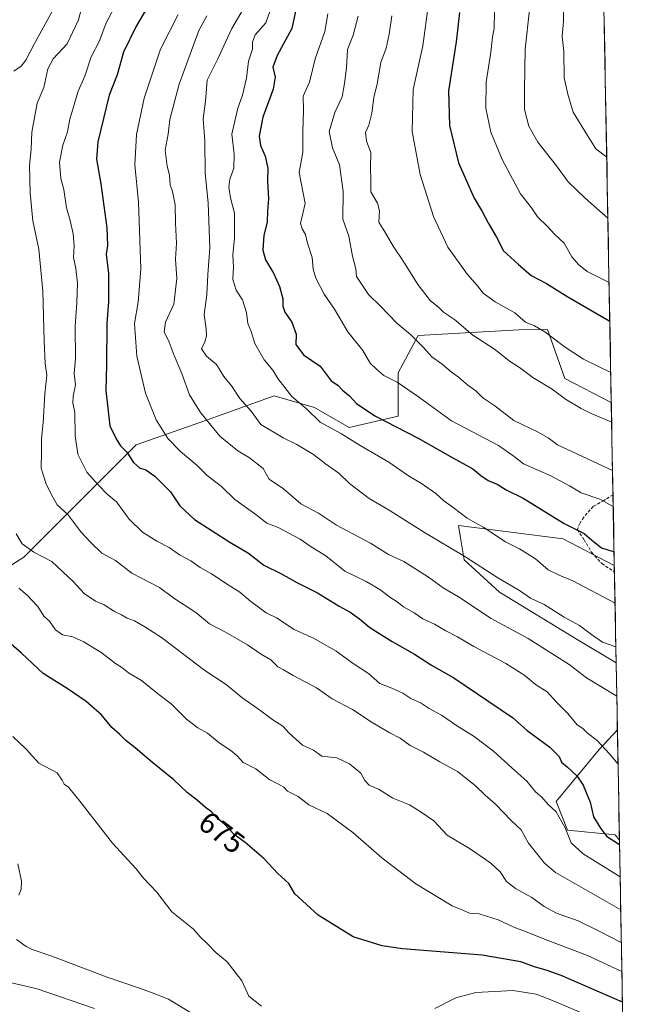
# Model space of a CAD drawing. Units: metres. Extents: x 624295 to 627744, y 4741120 to 4743496.
# Drawn here: x 627521 to 627724, y 4742359 to 4742686 of the extents above; entities that cross this region are included whole.
import ezdxf
from ezdxf.enums import TextEntityAlignment as Align

# ---------------------------------------------------------------- set-up
doc = ezdxf.new("R2010")
doc.units = ezdxf.units.M
doc.header["$MEASUREMENT"] = 0
doc.linetypes.add('TRAZOSX2', pattern=[1.5, 1, -0.5])
for name, color, linetype, lineweight in [('Arbolado forestal CxS', 92, 'Continuous', 0), ('Curva de nivel maestra', 36, 'Continuous', 30), ('Curva de nivel normal', 36, 'Continuous', 0), ('Municipio CxS', 142, 'Continuous', 0), ('Rótulo de curva de nivel directora', 19, 'Continuous', 0), ('Senda', 19, 'TRAZOSX2', 0)]:
    doc.layers.add(name, color=color, linetype=linetype, lineweight=lineweight)
doc.styles.add('Arial', font='txt', dxfattribs={"height": 0.2})

# ---------------------------------------------------------------- blocks, each defined once
blk = doc.blocks.new('*U151')
at = {"layer": 'Arbolado forestal CxS', "color": 92, "linetype": 'Continuous', "lineweight": 0}
blk.add_polyline3d([(627713.64, 4742810.49, 771.45), (627718.31, 4742558.98, 741.12), (627702.84, 4742566.95, 741.19), (627697.09, 4742583.24, 744.93), (627687.53, 4742583.21, 743.65), (627654.01, 4742581.29, 735.22), (627647.3, 4742568.84, 730.51), (627647.3, 4742554.46, 725.75), (627631.02, 4742550.63, 720.64), (627619.53, 4742557.34, 721.1), (627606.12, 4742561.17, 718.29), (627583.51, 4742553.16, 709.98), (627560.15, 4742544.88, 701.36), (627522.79, 4742507.51, 682.99), (627467.24, 4742472.05, 660.94)], dxfattribs=at)
for points in [[(627719.91, 4742472.26, 713.01), (627706.97, 4742480.07, 712.73), (627681.13, 4742495.87, 712.91), (627669.32, 4742506.58, 713.84), (627668.09, 4742513.94, 716.1), (627667.4, 4742518.08, 717.6), (627702.25, 4742513.61, 723.24), (627719.31, 4742504.72, 723.04), (627719.91, 4742472.26, 713.01)], [(627721.01, 4742413.25, 699.76), (627719.54, 4742415, 700.18), (627703.76, 4742416.6, 695.5), (627699.93, 4742426.18, 695.83), (627714.3, 4742443.43, 704.25), (627720.33, 4742450.03, 707.22), (627721.01, 4742413.25, 699.76)]]:
    blk.add_polyline3d(points, close=True, dxfattribs=at)
blk = doc.blocks.new('*U161')
at = {"layer": 'Arbolado forestal CxS', "color": 92, "linetype": 'Continuous', "lineweight": 0}
for points in [[(627718.31, 4742558.98, 741.12), (627702.84, 4742566.95, 741.19), (627697.09, 4742583.24, 744.93), (627687.53, 4742583.21, 743.65), (627654.01, 4742581.29, 735.22), (627647.3, 4742568.84, 730.51), (627647.3, 4742554.46, 725.75), (627631.02, 4742550.63, 720.64), (627619.53, 4742557.34, 721.1), (627606.12, 4742561.17, 718.29), (627583.51, 4742553.16, 709.98), (627560.15, 4742544.88, 701.36), (627522.79, 4742507.51, 682.99), (627467.24, 4742472.05, 660.94)], [(627719.31, 4742504.72, 723.04), (627702.25, 4742513.61, 723.24), (627667.4, 4742518.08, 717.6), (627668.09, 4742513.94, 716.1), (627669.32, 4742506.58, 713.84), (627681.13, 4742495.87, 712.91), (627706.97, 4742480.07, 712.73), (627719.91, 4742472.26, 713.01)], [(627720.33, 4742450.03, 707.22), (627714.3, 4742443.43, 704.25), (627699.93, 4742426.18, 695.83), (627703.76, 4742416.6, 695.5), (627719.54, 4742415, 700.18), (627721.01, 4742413.25, 699.76)]]:
    blk.add_polyline3d(points, dxfattribs=at)
blk = doc.blocks.new('*U170')
at = {"layer": 'Arbolado forestal CxS', "color": 92, "linetype": 'Continuous', "lineweight": 0}
for points in [[(627718.31, 4742558.98, 741.12), (627702.84, 4742566.95, 741.19), (627697.09, 4742583.24, 744.93), (627687.53, 4742583.21, 743.65), (627654.01, 4742581.29, 735.22), (627647.3, 4742568.84, 730.51), (627647.3, 4742554.46, 725.75), (627631.02, 4742550.63, 720.64), (627619.53, 4742557.34, 721.1), (627606.12, 4742561.17, 718.29), (627583.51, 4742553.16, 709.98), (627560.15, 4742544.88, 701.36), (627522.79, 4742507.51, 682.99), (627467.24, 4742472.05, 660.94)], [(627719.31, 4742504.72, 723.04), (627702.25, 4742513.61, 723.24), (627667.4, 4742518.08, 717.6), (627668.09, 4742513.94, 716.1), (627669.32, 4742506.58, 713.84), (627681.13, 4742495.87, 712.91), (627706.97, 4742480.07, 712.73), (627719.91, 4742472.26, 713.01)], [(627720.33, 4742450.03, 707.22), (627714.3, 4742443.43, 704.25), (627699.93, 4742426.18, 695.83), (627703.76, 4742416.6, 695.5), (627719.54, 4742415, 700.18), (627721.01, 4742413.25, 699.76)]]:
    blk.add_polyline3d(points, dxfattribs=at)
blk = doc.blocks.new('*U180')
at = {"layer": 'Curva de nivel normal', "color": 36, "linetype": 'Continuous', "lineweight": 0}
blk.add_polyline3d([(627546.24, 4742357.21, 660), (627527.21, 4742363.82, 660), (627516.75, 4742366.25, 660)], dxfattribs=at)
blk = doc.blocks.new('*U183')
at = {"layer": 'Curva de nivel normal', "color": 36, "linetype": 'Continuous', "lineweight": 0}
for points in [[(627581.65, 4742353.82, 665), (627570.93, 4742360.3, 665), (627565.26, 4742362.53, 665), (627560.59, 4742364.26, 665), (627550.46, 4742367.7, 665), (627532.04, 4742374.68, 665), (627525.46, 4742376.86, 665), (627523.51, 4742377.91, 665), (627520.34, 4742380.16, 665)], [(627521.04, 4742394.99, 665), (627521.88, 4742396.99, 665), (627521.99, 4742399.66, 665), (627520.75, 4742405.42, 665)]]:
    blk.add_polyline3d(points, dxfattribs=at)
blk = doc.blocks.new('*U186')
at = {"layer": 'Curva de nivel normal', "color": 36, "linetype": 'Continuous', "lineweight": 0}
blk.add_polyline3d([(627554.71, 4742694.06, 695), (627550.2, 4742685.4, 695), (627547.88, 4742679.37, 695), (627545.12, 4742674.06, 695), (627543.09, 4742667.67, 695), (627540.87, 4742662.69, 695), (627538.02, 4742653.36, 695), (627537.31, 4742649.08, 695), (627535.75, 4742644.66, 695), (627534.57, 4742638.96, 695), (627535.1, 4742633.54, 695), (627536.04, 4742629.96, 695), (627536.9, 4742623.81, 695), (627538.13, 4742619.61, 695), (627539.14, 4742615.2, 695), (627539.49, 4742611.27, 695), (627539.26, 4742607.21, 695), (627540.04, 4742603.6, 695), (627540.55, 4742598.69, 695), (627540.41, 4742592.24, 695), (627539.87, 4742584.27, 695), (627539.93, 4742573.66, 695), (627539.46, 4742568.66, 695), (627539.94, 4742564.89, 695), (627539.15, 4742561.08, 695), (627539.09, 4742558.93, 695), (627539.76, 4742555.66, 695), (627539.79, 4742547.84, 695), (627540.75, 4742541.76, 695), (627543.72, 4742535.78, 695), (627547.52, 4742531.58, 695), (627550.46, 4742528.51, 695), (627553.6, 4742525.94, 695), (627557.77, 4742520.15, 695), (627562.2, 4742515.85, 695), (627567.06, 4742512.81, 695), (627571.1, 4742510.76, 695), (627574.53, 4742508.26, 695), (627578.36, 4742506.24, 695), (627581.41, 4742504.06, 695), (627585.25, 4742501.92, 695), (627590.73, 4742498.26, 695), (627594.68, 4742495.86, 695), (627598.34, 4742492.71, 695), (627603.42, 4742488.96, 695), (627606.82, 4742487.26, 695), (627612.74, 4742483.46, 695), (627619.42, 4742480.4, 695), (627626.73, 4742476.15, 695), (627632.33, 4742472.12, 695), (627637.5, 4742468.79, 695), (627641.29, 4742465.43, 695), (627645.24, 4742463.92, 695), (627648.93, 4742462.24, 695), (627651.6, 4742460.39, 695), (627654.96, 4742458.91, 695), (627657.68, 4742457.09, 695), (627661.78, 4742454.84, 695), (627667.15, 4742451.21, 695), (627672.69, 4742447.76, 695), (627679.14, 4742442.87, 695), (627685.16, 4742437.3, 695), (627690.16, 4742432.96, 695), (627693.07, 4742429.4, 695), (627695.21, 4742427.57, 695), (627697.26, 4742425.16, 695), (627699.92, 4742422.66, 695), (627702.93, 4742417.34, 695), (627704.95, 4742412.4, 695), (627708.94, 4742408.69, 695), (627721.24, 4742401.04, 695)], dxfattribs=at)
blk = doc.blocks.new('*U189')
at = {"layer": 'Curva de nivel normal', "color": 36, "linetype": 'Continuous', "lineweight": 0}
blk.add_polyline3d([(627634.06, 4742687.56, 735), (627632.41, 4742681.32, 735), (627630.47, 4742676.52, 735), (627630.18, 4742670.46, 735), (627629.46, 4742665.21, 735), (627628.66, 4742660.81, 735), (627626.23, 4742655.58, 735), (627624.35, 4742649.26, 735), (627625.46, 4742643.82, 735), (627627.83, 4742638.17, 735), (627629.08, 4742629.21, 735), (627628.89, 4742620.04, 735), (627630.9, 4742614.32, 735), (627632.1, 4742607.7, 735), (627633.21, 4742603.49, 735), (627633.52, 4742600.94, 735), (627637.49, 4742595, 735), (627641.58, 4742590.92, 735), (627646.93, 4742585.35, 735), (627651.43, 4742581.59, 735), (627655.79, 4742577.33, 735), (627658.61, 4742574.17, 735), (627662, 4742571.74, 735), (627664.97, 4742569.18, 735), (627667.46, 4742567.42, 735), (627670.54, 4742564.75, 735), (627673.17, 4742562.82, 735), (627675.59, 4742560.57, 735), (627679.58, 4742557.89, 735), (627685.88, 4742553.03, 735), (627693.76, 4742549.19, 735), (627697.25, 4742547.25, 735), (627700.42, 4742544.91, 735), (627718.72677, 4742536.33021, 735)], dxfattribs=at)
blk = doc.blocks.new('*U191')
at = {"layer": 'Curva de nivel normal', "color": 36, "linetype": 'Continuous', "lineweight": 0}
for points in [[(627721.64, 4742379.15, 685), (627714.31, 4742383, 685), (627707.24, 4742386.44, 685), (627700.1, 4742388.94, 685), (627695.91, 4742391.18, 685), (627691.88, 4742394.17, 685), (627686.44, 4742397.18, 685), (627683.43, 4742399.5, 685), (627681.34, 4742402.75, 685), (627678.21, 4742405.62, 685), (627671.1, 4742410.51, 685), (627663.61, 4742414.91, 685), (627659.18, 4742419.68, 685), (627655.29, 4742422.4, 685), (627651.09, 4742425.01, 685), (627645.57, 4742427.25, 685), (627641.01, 4742430.15, 685), (627637.67, 4742431.6, 685), (627636.22, 4742433.14, 685), (627634.95, 4742435.58, 685), (627631.2, 4742438.74, 685), (627626.94, 4742440.7, 685), (627621.89, 4742441.28, 685), (627619.22, 4742443.28, 685), (627615.54, 4742444.9, 685), (627611.11, 4742448.86, 685), (627608.92, 4742451.22, 685), (627605.59, 4742453.38, 685), (627601.63, 4742456.36, 685), (627595.32, 4742460.72, 685), (627590.05, 4742465.11, 685), (627582.98, 4742469.71, 685), (627568.52, 4742480.74, 685), (627562.98, 4742484.32, 685), (627559.58, 4742486.35, 685), (627557.19, 4742487.14, 685), (627555.23, 4742488.27, 685), (627552.88, 4742489.41, 685), (627549.51, 4742491.62, 685), (627546.55, 4742492.89, 685), (627542.79, 4742495.36, 685), (627539.31, 4742499.24, 685), (627532.04, 4742506.1, 685), (627526.09, 4742509.16, 685), (627522.17, 4742511.9, 685), (627520.14, 4742515.28, 685)], [(627519.37, 4742669.26, 685), (627521.9, 4742670.96, 685), (627523.42, 4742672.94, 685), (627526.29, 4742678.52, 685), (627532.96, 4742690.64, 685)]]:
    blk.add_polyline3d(points, dxfattribs=at)
blk = doc.blocks.new('*U192')
at = {"layer": 'Curva de nivel normal', "color": 36, "linetype": 'Continuous', "lineweight": 0}
blk.add_polyline3d([(627542.67, 4742693.32, 690), (627540.96, 4742686.42, 690), (627537.12, 4742678.38, 690), (627532.53, 4742673.42, 690), (627530.7, 4742670.08, 690), (627529.41, 4742663.91, 690), (627527.14, 4742658.64, 690), (627525.4, 4742648.99, 690), (627525.13, 4742643.32, 690), (627524.66, 4742637.91, 690), (627524.86, 4742628.72, 690), (627525.78, 4742619.42, 690), (627527.69, 4742610.05, 690), (627529.1, 4742596.08, 690), (627529.48, 4742579.55, 690), (627529.87, 4742571.94, 690), (627530.37, 4742568.04, 690), (627529.76, 4742561.9, 690), (627529.19, 4742552.32, 690), (627528.62, 4742546.99, 690), (627528.66, 4742542.66, 690), (627528.55, 4742537.11, 690), (627530.13, 4742531.8, 690), (627532.39, 4742527.44, 690), (627533.82, 4742524.9, 690), (627537.4, 4742521.74, 690), (627541.76, 4742515.93, 690), (627544.9, 4742512.54, 690), (627548.73, 4742508.88, 690), (627553.22, 4742506.41, 690), (627558.68, 4742502.13, 690), (627567.87, 4742497.42, 690), (627572.63, 4742493.86, 690), (627579.95, 4742489.08, 690), (627584.51, 4742485.31, 690), (627589.9, 4742482.56, 690), (627597.22, 4742478.3, 690), (627601.53, 4742475.35, 690), (627604.96, 4742473.32, 690), (627607.26, 4742471, 690), (627609.22, 4742470, 690), (627612.42, 4742468.14, 690), (627620.11, 4742464.01, 690), (627625.36, 4742460.36, 690), (627632.14, 4742456.77, 690), (627638.66, 4742452.46, 690), (627644.59, 4742448.99, 690), (627648.03, 4742447.28, 690), (627651.4, 4742444.83, 690), (627655.74, 4742442.6, 690), (627661.26, 4742439.3, 690), (627667.09, 4742436.08, 690), (627673.01, 4742431.43, 690), (627676.34, 4742428.2, 690), (627679.79, 4742425.3, 690), (627684.95, 4742419.86, 690), (627688.28, 4742416.66, 690), (627690.71, 4742412.23, 690), (627696.02, 4742405.63, 690), (627699.78, 4742402.52, 690), (627721.44, 4742390.08, 690)], dxfattribs=at)
blk = doc.blocks.new('*U195')
at = {"layer": 'Curva de nivel normal', "color": 36, "linetype": 'Continuous', "lineweight": 0}
blk.add_polyline3d([(627595.72, 4742689.99, 715), (627591.94, 4742683.54, 715), (627587.36, 4742673.44, 715), (627583.74, 4742666.3, 715), (627583.18, 4742659.37, 715), (627582.42, 4742653.43, 715), (627582.94, 4742646.1, 715), (627583.06, 4742635.32, 715), (627584.13, 4742625.49, 715), (627584.6, 4742610.49, 715), (627584.02, 4742601.66, 715), (627583.67, 4742594.82, 715), (627582.8, 4742588.32, 715), (627583.47, 4742583.54, 715), (627583.56, 4742581.24, 715), (627582.97, 4742579.18, 715), (627581.88, 4742576.86, 715), (627583.58, 4742574.38, 715), (627586.93, 4742571.67, 715), (627589.36, 4742567.65, 715), (627591.84, 4742564.55, 715), (627594.68, 4742560.31, 715), (627598.37, 4742556.07, 715), (627601.6, 4742551.68, 715), (627609.09, 4742547.21, 715), (627613.63, 4742545.06, 715), (627619.18, 4742541.65, 715), (627623.16, 4742538.56, 715), (627627.6, 4742535.44, 715), (627631.18, 4742532.04, 715), (627637.73, 4742526.98, 715), (627644.34, 4742523.18, 715), (627656.08, 4742515.67, 715), (627669.53, 4742507.75, 715), (627680.58, 4742500.57, 715), (627687.7, 4742496.36, 715), (627691.45, 4742493.85, 715), (627695.91, 4742491.74, 715), (627702.64, 4742487.55, 715), (627707.66, 4742484.78, 715), (627711.72, 4742481.72, 715), (627715.42, 4742479.15, 715), (627719.8152, 4742477.6359, 715)], dxfattribs=at)
blk = doc.blocks.new('*U196')
at = {"layer": 'Curva de nivel normal', "color": 36, "linetype": 'Continuous', "lineweight": 0}
blk.add_polyline3d([(627604.66, 4742689.12, 720), (627603.26, 4742685.38, 720), (627599.72, 4742681.44, 720), (627598.82, 4742679, 720), (627598.84, 4742676.66, 720), (627597.5, 4742672.59, 720), (627596.88, 4742666.97, 720), (627595.58, 4742661.32, 720), (627594.02, 4742656.99, 720), (627591.96, 4742648.38, 720), (627592.8, 4742641.67, 720), (627592.7, 4742636.99, 720), (627591.35, 4742633.32, 720), (627591, 4742630.68, 720), (627591.53, 4742627.09, 720), (627592.85, 4742621.98, 720), (627592.9, 4742613.78, 720), (627592.32, 4742608.09, 720), (627592.48, 4742604.21, 720), (627592.3, 4742599.91, 720), (627593.46, 4742596.37, 720), (627595.54, 4742593.16, 720), (627596.82, 4742588.9, 720), (627597.34, 4742585.28, 720), (627598.41, 4742582.66, 720), (627599.67, 4742578.59, 720), (627602.76, 4742573.17, 720), (627605.66, 4742569.72, 720), (627607.32, 4742566.99, 720), (627611.91, 4742560.94, 720), (627616.8, 4742556.9, 720), (627621.42, 4742552.41, 720), (627628.49, 4742548.56, 720), (627634.67, 4742544.66, 720), (627644.25, 4742539.17, 720), (627650.82, 4742534.54, 720), (627655.1, 4742532, 720), (627659.9, 4742528.64, 720), (627662.56, 4742526.22, 720), (627665.61, 4742524.05, 720), (627670.28, 4742520.46, 720), (627675.88, 4742517.33, 720), (627683.05, 4742512.59, 720), (627687.73, 4742510.25, 720), (627693.04, 4742506.92, 720), (627697.28, 4742503.26, 720), (627700.95, 4742501.45, 720), (627705.54, 4742499.64, 720), (627719.55, 4742492.17, 720)], dxfattribs=at)
blk = doc.blocks.new('*U197')
at = {"layer": 'Curva de nivel normal', "color": 36, "linetype": 'Continuous', "lineweight": 0}
blk.add_polyline3d([(627583.66, 4742687.78, 710), (627581, 4742682.79, 710), (627574.5, 4742664.97, 710), (627571.35, 4742653.23, 710), (627570.77, 4742648.29, 710), (627569.78, 4742642.98, 710), (627570.4, 4742637.66, 710), (627571.22, 4742634.66, 710), (627571.43, 4742631.47, 710), (627572.18, 4742629.23, 710), (627573.08, 4742624.8, 710), (627573.23, 4742618.75, 710), (627573.56, 4742612.04, 710), (627573.26, 4742606.75, 710), (627573.64, 4742600.32, 710), (627572.67, 4742591.69, 710), (627569.87, 4742585.75, 710), (627569.41, 4742582.51, 710), (627571.17, 4742579.04, 710), (627572.76, 4742574.68, 710), (627575.38, 4742568.66, 710), (627577.94, 4742561.57, 710), (627581.51, 4742555.66, 710), (627588, 4742547.79, 710), (627593.96, 4742542.87, 710), (627597.9, 4742540.61, 710), (627602.38, 4742537.03, 710), (627604.37, 4742533.42, 710), (627609.18, 4742530.28, 710), (627614.96, 4742525.25, 710), (627620.8, 4742522.09, 710), (627626.81, 4742518.1, 710), (627638.12, 4742512.18, 710), (627644.16, 4742508.4, 710), (627649.29, 4742506.04, 710), (627657.49, 4742500.88, 710), (627662.3, 4742497.31, 710), (627667.4, 4742494.29, 710), (627678.36, 4742487.1, 710), (627690.62, 4742480.36, 710), (627704.23, 4742471.76, 710), (627710.1, 4742467.27, 710), (627720.12057, 4742461.16971, 710)], dxfattribs=at)
blk = doc.blocks.new('*U206')
at = {"layer": 'Curva de nivel normal', "color": 36, "linetype": 'Continuous', "lineweight": 0}
blk.add_polyline3d([(627721.82, 4742369.51, 680), (627710.41, 4742374.82, 680), (627696.63, 4742380.04, 680), (627689.79, 4742382.87, 680), (627685.88, 4742384.29, 680), (627680.67, 4742386.74, 680), (627674.29, 4742388.69, 680), (627671.1, 4742389.01, 680), (627668.87, 4742390.02, 680), (627665.38, 4742391.42, 680), (627653.28, 4742398.77, 680), (627641.91, 4742407.34, 680), (627632.31, 4742415.79, 680), (627623.74, 4742422.13, 680), (627617.62, 4742425.02, 680), (627614.04, 4742427.77, 680), (627610.55, 4742429.6, 680), (627609.24, 4742430.9, 680), (627607.74, 4742431.78, 680), (627604.58, 4742433.31, 680), (627600, 4742437.06, 680), (627595.79, 4742439.18, 680), (627593.76, 4742441.35, 680), (627591.67, 4742443.16, 680), (627587.78, 4742445.7, 680), (627583.85, 4742448.92, 680), (627580.65, 4742450.7, 680), (627576.84, 4742453.61, 680), (627571.77, 4742458.65, 680), (627567.67, 4742461.78, 680), (627561.92, 4742466.48, 680), (627557.62, 4742469.01, 680), (627555.4, 4742470.79, 680), (627553.25, 4742472.07, 680), (627548.79, 4742475.54, 680), (627542.75, 4742479.25, 680), (627539.05, 4742480.92, 680), (627535.59, 4742481.67, 680), (627533.26, 4742483.35, 680), (627531.26, 4742486.19, 680), (627529.36, 4742487.86, 680), (627527.38, 4742491.11, 680), (627523.86, 4742494.82, 680), (627521.1, 4742497.16, 680)], dxfattribs=at)
blk = doc.blocks.new('*U210')
at = {"layer": 'Curva de nivel normal', "color": 36, "linetype": 'Continuous', "lineweight": 0}
for points in [[(627722.18, 4742349.91, 670), (627699.25, 4742359.7, 670), (627693.25, 4742362, 670), (627685.58, 4742363.22, 670), (627673.25, 4742362.54, 670), (627666.58, 4742360.73, 670), (627659.54, 4742357.27, 670)], [(627601.82, 4742358.05, 670), (627597.59, 4742361.38, 670), (627595.33, 4742366.47, 670), (627590.41, 4742372.8, 670), (627586.6, 4742375.88, 670), (627583.87, 4742378.8, 670), (627581.42, 4742381.04, 670), (627579.23, 4742383.62, 670), (627571.97, 4742389.37, 670), (627567, 4742395.95, 670), (627562.62, 4742400.58, 670), (627559.97, 4742403.83, 670), (627552.25, 4742412.27, 670), (627541.34, 4742426.27, 670), (627537.57, 4742430.96, 670), (627536.2, 4742431.91, 670), (627535.46, 4742433.24, 670), (627533.86, 4742435.69, 670), (627527.72, 4742438.9, 670), (627523.54, 4742443.6, 670), (627519.12, 4742447.84, 670)]]:
    blk.add_polyline3d(points, dxfattribs=at)
blk = doc.blocks.new('*U214')
at = {"layer": 'Curva de nivel normal', "color": 36, "linetype": 'Continuous', "lineweight": 0}
blk.add_polyline3d([(627574.08, 4742688.14, 705), (627568.24, 4742676.58, 705), (627562.77, 4742660.27, 705), (627560.24, 4742648.19, 705), (627559.64, 4742638.12, 705), (627560.93, 4742625.66, 705), (627561.73, 4742603.53, 705), (627560.84, 4742592.44, 705), (627559.63, 4742585.25, 705), (627560.36, 4742574.45, 705), (627563.29, 4742562.05, 705), (627566.78, 4742553.27, 705), (627570.72, 4742546.95, 705), (627574.86, 4742542.67, 705), (627580.41, 4742537.99, 705), (627583.82, 4742534.66, 705), (627588.59, 4742530.97, 705), (627592.96, 4742526.68, 705), (627600.02, 4742521.68, 705), (627603.68, 4742518.85, 705), (627607.41, 4742517.41, 705), (627614.77, 4742513.47, 705), (627618.1, 4742511.16, 705), (627623.3, 4742507.94, 705), (627629.62, 4742502.84, 705), (627636.72, 4742499.34, 705), (627641.29, 4742496.77, 705), (627644.9, 4742493.96, 705), (627647.05, 4742492.64, 705), (627649.09, 4742490.96, 705), (627652.63, 4742488.98, 705), (627655.56, 4742487, 705), (627659.5, 4742485.24, 705), (627663.22, 4742482.99, 705), (627667.14, 4742480.99, 705), (627672.58, 4742477.72, 705), (627683.19, 4742472.09, 705), (627687.36, 4742469.43, 705), (627689.56, 4742468.12, 705), (627693.04, 4742465.07, 705), (627696.98, 4742462.62, 705), (627700.12, 4742459.12, 705), (627703.84, 4742455.49, 705), (627706.94, 4742451.72, 705), (627708.79, 4742450.41, 705), (627710.38, 4742448.91, 705), (627713.55, 4742446.43, 705), (627717.68, 4742442.07, 705), (627720.54, 4742438.61, 705)], dxfattribs=at)
blk = doc.blocks.new('*U216')
at = {"layer": 'Curva de nivel normal', "color": 36, "linetype": 'Continuous', "lineweight": 0}
blk.add_polyline3d([(627623.92, 4742688.43, 730), (627622.9, 4742682.48, 730), (627619.76, 4742673.36, 730), (627617.82, 4742665.66, 730), (627615.76, 4742660.99, 730), (627615.89, 4742656.32, 730), (627615.56, 4742649.16, 730), (627615.57, 4742642.34, 730), (627614.37, 4742635.55, 730), (627616.41, 4742625.21, 730), (627614.81, 4742618.59, 730), (627615.34, 4742616.8, 730), (627616.55, 4742614.89, 730), (627617.19, 4742612, 730), (627618.75, 4742607.24, 730), (627619.09, 4742603.36, 730), (627619.96, 4742600.41, 730), (627622.77, 4742595.04, 730), (627626.18, 4742590.08, 730), (627630.58, 4742582.52, 730), (627635.57, 4742576.3, 730), (627638.08, 4742572.14, 730), (627640.27, 4742570, 730), (627642.57, 4742567.97, 730), (627647.04, 4742565.77, 730), (627654.15, 4742560.92, 730), (627665.08, 4742552.92, 730), (627680.72, 4742544.66, 730), (627685.96, 4742541.06, 730), (627689.06, 4742538.54, 730), (627698.19, 4742534.61, 730), (627704.36, 4742531.2, 730), (627708.22, 4742528.92, 730), (627714.48, 4742526.86, 730), (627718.95, 4742524.38, 730)], dxfattribs=at)
blk = doc.blocks.new('*U222')
at = {"layer": 'Curva de nivel maestra', "color": 36, "linetype": 'Continuous', "lineweight": 30}
blk.add_polyline3d([(627613.76, 4742691.87, 725), (627611.98, 4742683.5, 725), (627607.05, 4742674.54, 725), (627605.62, 4742670.66, 725), (627606.45, 4742667.32, 725), (627605.74, 4742663.32, 725), (627602.34, 4742653.99, 725), (627601.12, 4742647.64, 725), (627601.5, 4742644.61, 725), (627603.09, 4742640.98, 725), (627603.99, 4742637.04, 725), (627603.8, 4742632.7, 725), (627604.13, 4742626.8, 725), (627603.83, 4742622.85, 725), (627603.78, 4742618.99, 725), (627602.63, 4742614.66, 725), (627602.27, 4742609.66, 725), (627603.14, 4742606.47, 725), (627605.86, 4742602.03, 725), (627607.85, 4742597.58, 725), (627608.99, 4742593.46, 725), (627608.97, 4742591.06, 725), (627609.66, 4742589.05, 725), (627611.94, 4742585.73, 725), (627613.38, 4742581.78, 725), (627613.28, 4742578.35, 725), (627615.84, 4742574.9, 725), (627621.34, 4742571.08, 725), (627625.06, 4742566.19, 725), (627627.25, 4742564.77, 725), (627628.84, 4742563.07, 725), (627631.13, 4742561.2, 725), (627633.51, 4742558.69, 725), (627639.55, 4742554.51, 725), (627653.98, 4742547.11, 725), (627665.5, 4742540.57, 725), (627672.2, 4742536.94, 725), (627674.9, 4742534.64, 725), (627677.29, 4742533.03, 725), (627680.28, 4742531.8, 725), (627683.28, 4742529.96, 725), (627688.95, 4742527.1, 725), (627702.64, 4742518.73, 725), (627709.24, 4742515.36, 725), (627711.8, 4742513.1, 725), (627715.01, 4742510.55, 725), (627719.23, 4742509.24, 725)], dxfattribs=at)
blk = doc.blocks.new('*U224')
at = {"layer": 'Curva de nivel maestra', "color": 36, "linetype": 'Continuous', "lineweight": 30}
blk.add_polyline3d([(627722.01, 4742359.29, 675), (627701.62, 4742368.19, 675), (627697, 4742369.88, 675), (627692.72, 4742371.1, 675), (627688.13, 4742372.78, 675), (627675.3, 4742374.96, 675), (627648.8, 4742377.1, 675), (627642.02, 4742378.06, 675), (627632.36, 4742381.06, 675), (627620.76, 4742388.26, 675), (627612.94, 4742395.44, 675), (627610.93, 4742398.87, 675), (627607.27, 4742402.14, 675), (627602.6, 4742407.12, 675), (627596.42, 4742412.48, 675), (627592.79, 4742415.18, 675), (627589.56, 4742418.62, 675), (627587, 4742420.73, 675), (627585.21, 4742422.75, 675), (627583.18, 4742424.15, 675), (627580.56, 4742426.44, 675), (627577.06, 4742429.13, 675), (627572.68, 4742433.41, 675), (627565.67, 4742439.02, 675), (627559.83, 4742444.02, 675), (627556.73, 4742446.41, 675), (627554.67, 4742448.4, 675), (627552.02, 4742450.76, 675), (627548.5, 4742455.1, 675), (627546.1, 4742457.14, 675), (627543.52, 4742459.49, 675), (627537.13, 4742463.82, 675), (627529.22, 4742468.74, 675), (627522, 4742475.54, 675), (627518.48, 4742478.54, 675)], dxfattribs=at)
blk = doc.blocks.new('*U225')
at = {"layer": 'Curva de nivel maestra', "color": 36, "linetype": 'Continuous', "lineweight": 30}
blk.add_polyline3d([(627563.72, 4742690.32, 700), (627560.01, 4742684.03, 700), (627555.93, 4742675.65, 700), (627553.82, 4742668.03, 700), (627551.12, 4742661.27, 700), (627547.38, 4742645.77, 700), (627546.89, 4742639.95, 700), (627548.39, 4742631.78, 700), (627550.33, 4742617.16, 700), (627550.55, 4742611.24, 700), (627550.2, 4742608.32, 700), (627550.95, 4742601.99, 700), (627550.96, 4742592.48, 700), (627550.4, 4742585.3, 700), (627550.21, 4742571.48, 700), (627549.99, 4742562.97, 700), (627551.34, 4742551.26, 700), (627553.49, 4742546.87, 700), (627554.92, 4742544.56, 700), (627557.08, 4742542.41, 700), (627559.23, 4742539.02, 700), (627561.2, 4742537.2, 700), (627563.3, 4742536.53, 700), (627566.34, 4742534.5, 700), (627571.6, 4742529.27, 700), (627574.68, 4742524.56, 700), (627579.58, 4742519.98, 700), (627591.34, 4742512.46, 700), (627597.49, 4742508.79, 700), (627602.67, 4742504.79, 700), (627608.32, 4742502.05, 700), (627613.65, 4742499.06, 700), (627620.54, 4742495.61, 700), (627627.7, 4742491.17, 700), (627631.41, 4742489.16, 700), (627634.53, 4742486.99, 700), (627637.94, 4742484.09, 700), (627645.34, 4742479.4, 700), (627652.78, 4742475.18, 700), (627658.41, 4742471.49, 700), (627665.91, 4742467.31, 700), (627685.36, 4742454.1, 700), (627690.31, 4742449.79, 700), (627697.84, 4742444.22, 700), (627700.91, 4742441.09, 700), (627701.67, 4742439.28, 700), (627703.61, 4742437.7, 700), (627706.82, 4742434.66, 700), (627708.96, 4742431.59, 700), (627711.24, 4742425.88, 700), (627712.39, 4742421.07, 700), (627714.67, 4742417.32, 700), (627716.66, 4742414.55, 700), (627721.03, 4742411.87, 700)], dxfattribs=at)

msp = doc.modelspace()

# ---------------------------------------------------------------- linework, layer by layer
at = {"layer": 'Arbolado forestal CxS', "color": 92, "linetype": 'Continuous', "lineweight": 0}
for points in [[(627713.64, 4742810.49, 771.45), (627718.31, 4742558.98, 741.12)], [(627467.24, 4742472.05, 660.94), (627522.79, 4742507.51, 682.99), (627560.15, 4742544.88, 701.36), (627583.51, 4742553.16, 709.98), (627606.12, 4742561.17, 718.29), (627619.53, 4742557.34, 721.1), (627631.02, 4742550.63, 720.64), (627647.3, 4742554.46, 725.75), (627647.3, 4742568.84, 730.51), (627654.01, 4742581.29, 735.22), (627687.53, 4742583.21, 743.65), (627697.09, 4742583.24, 744.93), (627702.84, 4742566.95, 741.19), (627718.31, 4742558.98, 741.12), (627719.31, 4742504.72, 723.04), (627702.25, 4742513.61, 723.24), (627667.4, 4742518.08, 717.6), (627668.09, 4742513.94, 716.1), (627669.32, 4742506.58, 713.84), (627681.13, 4742495.87, 712.91), (627706.97, 4742480.07, 712.73), (627719.91, 4742472.26, 713.01), (627720.33, 4742450.03, 707.22), (627714.3, 4742443.43, 704.25), (627699.93, 4742426.18, 695.83), (627703.76, 4742416.6, 695.5), (627719.54, 4742415, 700.18), (627721.01, 4742413.25, 699.76), (627723.63, 4742271.97, 655.04)], [(627718.31, 4742558.98, 741.12), (627719.31, 4742504.72, 723.04)], [(627719.31, 4742504.72, 723.04), (627719.91, 4742472.26, 713.01)], [(627719.91, 4742472.26, 713.01), (627720.33, 4742450.03, 707.22)], [(627720.33, 4742450.03, 707.22), (627721.01, 4742413.25, 699.76)], [(627721.01, 4742413.25, 699.76), (627723.63, 4742271.97, 655.04)]]:
    msp.add_polyline3d(points, dxfattribs=at)
at = {"layer": 'Curva de nivel maestra', "color": 36, "linetype": 'Continuous', "lineweight": 30}
msp.add_polyline3d([(627667.81, 4742688.89, 750), (627666.68, 4742679.12, 750), (627664.06, 4742662.8, 750), (627664.42, 4742651.25, 750), (627667.4, 4742638.8, 750), (627672.62, 4742626.99, 750), (627675.3, 4742622.6, 750), (627677.44, 4742618.62, 750), (627680.07, 4742614.09, 750), (627682.44, 4742609.44, 750), (627687.25, 4742605.06, 750), (627691.65, 4742601.26, 750), (627696.77, 4742598.61, 750), (627703.82, 4742594.22, 750), (627717.81, 4742586.03, 750)], dxfattribs=at)
at = {"layer": 'Curva de nivel normal', "color": 36, "linetype": 'Continuous', "lineweight": 0}
for points in [[(627702.25, 4742695.32, 765), (627702.44, 4742685.81, 765), (627701.9, 4742680.9, 765), (627702.46, 4742675.81, 765), (627702.59, 4742667.08, 765), (627703.87, 4742661.61, 765), (627705.62, 4742655.7, 765), (627710.39, 4742647.88, 765), (627713.18, 4742643.5, 765), (627716.79, 4742640.68, 765)], [(627657.46, 4742691.72, 745), (627655.52, 4742677.74, 745), (627652.34, 4742663.15, 745), (627652.06, 4742649.2, 745), (627654.72, 4742634.86, 745), (627659.1, 4742620.94, 745), (627663.92, 4742610.69, 745), (627670.38, 4742601.65, 745), (627673.77, 4742597.81, 745), (627675.65, 4742595.38, 745), (627679.67, 4742592.47, 745), (627686.24, 4742588.88, 745), (627689.72, 4742585.77, 745), (627692.73, 4742584.53, 745), (627696.23, 4742582.52, 745), (627702.57, 4742577.68, 745), (627709.02, 4742573.46, 745), (627718.12, 4742569, 745)], [(627691.08, 4742689.69, 760), (627689.64, 4742676.68, 760), (627689.4, 4742663.14, 760), (627689.44, 4742656.51, 760), (627690.89, 4742650.96, 760), (627693.9, 4742645.64, 760), (627700.07, 4742637.84, 760), (627703.96, 4742632.5, 760), (627709.58, 4742627.02, 760), (627717.17, 4742620.4, 760)], [(627645.23, 4742687.72, 740), (627644.4, 4742681.59, 740), (627643.37, 4742676.99, 740), (627641.63, 4742672.17, 740), (627640.34, 4742665.05, 740), (627639.3, 4742660.5, 740), (627638.6, 4742655.32, 740), (627637.55, 4742651.32, 740), (627636.43, 4742648.86, 740), (627636.78, 4742646.03, 740), (627638.22, 4742642.17, 740), (627638.18, 4742637.24, 740), (627638.28, 4742633.03, 740), (627638.24, 4742629.15, 740), (627640.44, 4742625.4, 740), (627641.16, 4742622.82, 740), (627640.89, 4742619.08, 740), (627643.29, 4742615.22, 740), (627645.66, 4742611.06, 740), (627649.17, 4742605.9, 740), (627653.91, 4742598.32, 740), (627658.14, 4742592.88, 740), (627660.78, 4742590.74, 740), (627662.39, 4742589.03, 740), (627666.07, 4742586.6, 740), (627672.16, 4742581.39, 740), (627679.44, 4742576.78, 740), (627684.72, 4742572.51, 740), (627687.77, 4742570.63, 740), (627692.23, 4742567.3, 740), (627698.64, 4742563.38, 740), (627703.02, 4742560.09, 740), (627708.23, 4742556.97, 740), (627711.64, 4742555.35, 740), (627718.43, 4742552.48, 740)], [(627679.47, 4742689.32, 755), (627679.3, 4742683.47, 755), (627678.78, 4742680.7, 755), (627678.22, 4742675.66, 755), (627676.66, 4742665.66, 755), (627676.49, 4742656.99, 755), (627678.25, 4742648.99, 755), (627681.98, 4742639.92, 755), (627688.1, 4742628.51, 755), (627691.72, 4742623.79, 755), (627693.75, 4742620.83, 755), (627697.09, 4742617.54, 755), (627699.4, 4742614.98, 755), (627702.58, 4742612.02, 755), (627705.12, 4742607.46, 755), (627707.42, 4742604.92, 755), (627710.26, 4742602.6, 755), (627717.57, 4742598.97, 755)]]:
    msp.add_polyline3d(points, dxfattribs=at)
at = {"layer": 'Municipio CxS', "color": 142, "linetype": 'Continuous', "lineweight": 0}
msp.add_polyline3d([(627715.94, 4742686.59, 769.71), (627716.03, 4742681.59, 769.6), (627716.13, 4742676.59, 769.67), (627716.22, 4742671.6, 769.66), (627716.31, 4742666.6, 769.48), (627716.4, 4742661.6, 768.98), (627716.5, 4742656.61, 767.99), (627716.59, 4742651.61, 767.08), (627716.68, 4742646.61, 765.98), (627716.77, 4742641.62, 765.18), (627716.87, 4742636.62, 763.94), (627716.96, 4742631.63, 762.6), (627717.05, 4742626.63, 761.48), (627717.14, 4742621.63, 760.18), (627717.24, 4742616.64, 758.93), (627717.33, 4742611.64, 757.53), (627717.42, 4742606.64, 756.35), (627717.52, 4742601.65, 755.33), (627717.61, 4742596.65, 753.5), (627717.7, 4742591.65, 751.43), (627717.79, 4742586.66, 750.11), (627717.89, 4742581.66, 748.58), (627717.98, 4742576.66, 747.04), (627718.07, 4742571.67, 745.42), (627718.16, 4742566.67, 743.9), (627718.26, 4742561.67, 742.36), (627718.35, 4742556.68, 740.98), (627718.44, 4742551.68, 739.73), (627718.53, 4742546.68, 738.45), (627718.63, 4742541.69, 736.92), (627718.72, 4742536.69, 735.13), (627718.81, 4742531.7, 732.73), (627718.91, 4742526.7, 730.54), (627719, 4742521.7, 728.74), (627719.09, 4742516.71, 726.95), (627719.18, 4742511.71, 725.5), (627719.28, 4742506.71, 724.04), (627719.37, 4742501.72, 722.82), (627719.46, 4742496.72, 721.48), (627719.55, 4742491.72, 719.66), (627719.65, 4742486.73, 718.1), (627719.74, 4742481.73, 716.35), (627719.83, 4742476.73, 714.64), (627719.92, 4742471.74, 713.37), (627720.02, 4742466.74, 712.09), (627720.11, 4742461.74, 710.22), (627720.2, 4742456.75, 708.55), (627720.3, 4742451.75, 707.63), (627720.39, 4742446.75, 706.6), (627720.48, 4742441.76, 705.38), (627720.57, 4742436.76, 704.58), (627720.67, 4742431.77, 703.89), (627720.76, 4742426.77, 703.25), (627720.85, 4742421.77, 702.9), (627720.94, 4742416.78, 702.23), (627721.04, 4742411.78, 700.2), (627721.13, 4742406.78, 697.43), (627721.22, 4742401.79, 695.05), (627721.31, 4742396.79, 692.98), (627721.41, 4742391.79, 690.74), (627721.5, 4742386.8, 688.4), (627721.59, 4742381.8, 686.05), (627721.69, 4742376.8, 683.81), (627721.78, 4742371.81, 681.07), (627721.87, 4742366.81, 678.3), (627721.96, 4742361.81, 676.04), (627722.06, 4742356.82, 673.43)], dxfattribs=at)
at = {"layer": 'Senda', "color": 19, "linetype": 'TRAZOSX2', "lineweight": 0}
msp.add_lwpolyline([(627718.88, 4742528.28), (627715.87, 4742526.41), (627712.26, 4742524.35), (627709.11, 4742520.76), (627707.78, 4742518.74), (627707.01, 4742516.67), (627709.24, 4742513.28), (627711.77, 4742509.01), (627715.16, 4742505.37), (627719.35, 4742502.62)], dxfattribs=at)

# ---------------------------------------------------------------- block references
at = {"layer": 'Arbolado forestal CxS', "color": 92, "linetype": 'Continuous', "lineweight": 0}
for name in ['*U151', '*U161', '*U170']:
    msp.add_blockref(name, (0, 0), dxfattribs=at)
at = {"layer": 'Curva de nivel maestra', "color": 36, "linetype": 'Continuous', "lineweight": 30}
for name in ['*U224', '*U225', '*U222']:
    msp.add_blockref(name, (0, 0), dxfattribs=at)
at = {"layer": 'Curva de nivel normal', "color": 36, "linetype": 'Continuous', "lineweight": 0}
for name in ['*U206', '*U191', '*U192', '*U186', '*U214', '*U197', '*U195', '*U196', '*U216', '*U180', '*U183', '*U210', '*U189']:
    msp.add_blockref(name, (0, 0), dxfattribs=at)

# ---------------------------------------------------------------- texts
at = {"layer": 'Rótulo de curva de nivel directora', "color": 19, "linetype": 'Continuous', "lineweight": 0, "style": 'Arial'}
msp.add_text('675', height=7, rotation=-37.2518, dxfattribs=at).set_placement((627588.62, 4742415.83), align=Align.MIDDLE_CENTER)

doc.saveas('drawing.dxf')
